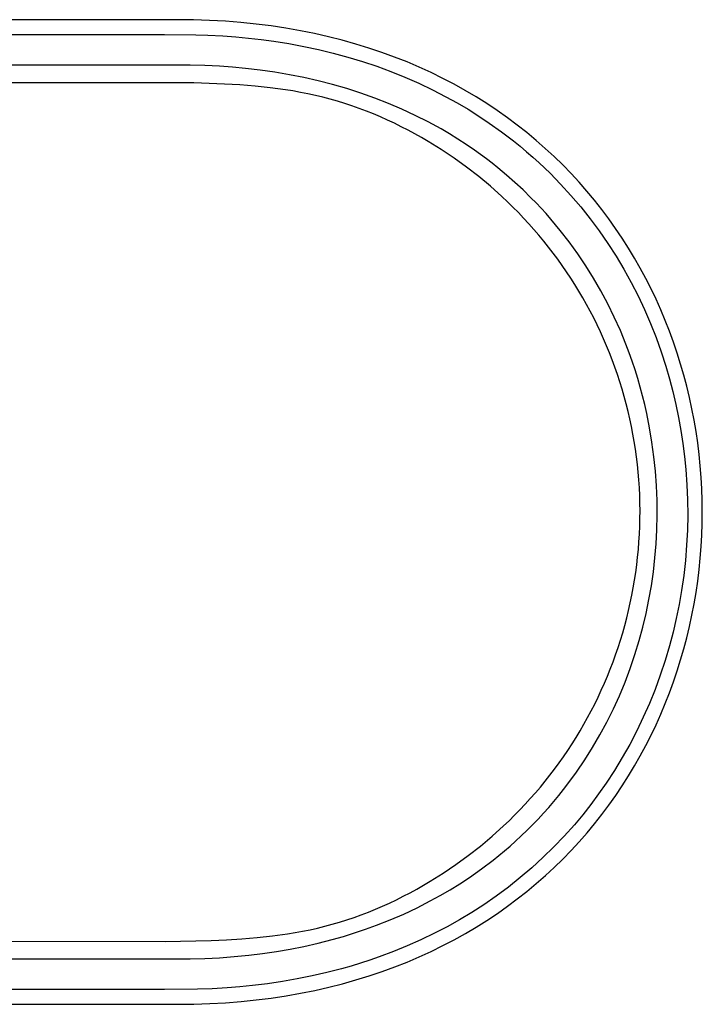
# Model space of a CAD drawing. Units: millimetres. Extents: x -722 to 722, y -373 to 373.
# Drawn here: x 444 to 722, y -373 to 27 of the extents above; entities that cross this region are included whole.
import ezdxf

# ---------------------------------------------------------------- set-up
doc = ezdxf.new("R2010")
doc.units = ezdxf.units.MM
doc.layers.add('Default', color=7, linetype='Continuous', true_color=0x000000)

msp = doc.modelspace()

# ---------------------------------------------------------------- linework, layer by layer
at = {"layer": 'Default', "color": 7, "lineweight": -3, "true_color": 0xffffff}
for p, q in [((508.48, 26.91), (286.01, 26.91)), ((515.09, 26.83), (508.48, 26.91)), ((521.59, 26.62), (515.09, 26.83)), ((527.99, 26.26), (521.59, 26.62)), ((534.29, 25.76), (527.99, 26.26)), ((540.48, 25.12), (534.29, 25.76)), ((546.57, 24.35), (540.48, 25.12)), ((552.56, 23.45), (546.57, 24.35)), ((397.24, 20.9), (483.39, 20.9)), ((483.39, 20.9), (490.01, 20.9)), ((490.01, 20.9), (496.64, 20.9)), ((496.64, 20.9), (499.95, 20.9)), ((499.95, 20.9), (503.27, 20.9)), ((503.27, 20.9), (515.96, 20.82)), ((515.96, 20.82), (520.78, 20.66)), ((520.78, 20.66), (526.96, 20.33)), ((526.96, 20.33), (532.16, 19.95)), ((558.44, 22.41), (552.56, 23.45)), ((564.21, 21.25), (558.44, 22.41)), ((569.89, 19.96), (564.21, 21.25)), ((532.16, 19.95), (537.35, 19.46)), ((537.35, 19.46), (542.54, 18.86)), ((542.54, 18.86), (547.71, 18.16)), ((547.71, 18.16), (553.78, 17.19)), ((553.78, 17.19), (559.81, 16.07)), ((559.81, 16.07), (565.82, 14.78)), ((575.45, 18.55), (569.89, 19.96)), ((580.92, 17.02), (575.45, 18.55)), ((586.28, 15.37), (580.92, 17.02)), ((565.82, 14.78), (571.79, 13.34)), ((571.79, 13.34), (577.72, 11.72)), ((591.54, 13.6), (586.28, 15.37)), ((596.69, 11.71), (591.54, 13.6)), ((474.9, 8.46), (397.24, 8.46)), ((487.84, 8.46), (474.9, 8.46)), ((494.31, 8.46), (487.84, 8.46)), ((500.78, 8.46), (494.31, 8.46)), ((507.26, 8.46), (500.78, 8.46)), ((513.68, 8.42), (507.26, 8.46)), ((519.62, 8.26), (513.68, 8.42)), ((525.56, 7.97), (519.62, 8.26)), ((577.72, 11.72), (583.61, 9.94)), ((583.61, 9.94), (589.43, 7.99)), ((601.74, 9.72), (596.69, 11.71)), ((606.68, 7.61), (601.74, 9.72)), ((530.85, 7.59), (525.56, 7.97)), ((536.14, 7.09), (530.85, 7.59)), ((542.09, 6.4), (536.14, 7.09)), ((548.03, 5.55), (542.09, 6.4)), ((553.95, 4.54), (548.03, 5.55)), ((559.83, 3.38), (553.95, 4.54)), ((589.43, 7.99), (595.2, 5.87)), ((595.2, 5.87), (600.91, 3.57)), ((611.52, 5.4), (606.68, 7.61)), ((616.26, 3.08), (611.52, 5.4)), ((515.12, 1.2), (286.99, 1.33)), ((527.61, 0.77), (515.12, 1.2)), ((533.83, 0.41), (527.61, 0.77)), ((540.04, -0.09), (533.83, 0.41)), ((565.68, 2.05), (559.83, 3.38)), ((571.49, 0.56), (565.68, 2.05)), ((577.25, -1.1), (571.49, 0.56)), ((600.91, 3.57), (606.54, 1.09)), ((606.54, 1.09), (612.09, -1.55)), ((620.89, 0.66), (616.26, 3.08)), ((625.42, -1.86), (620.89, 0.66)), ((546.22, -0.74), (540.04, -0.09)), ((552.36, -1.57), (546.22, -0.74)), ((555.42, -2.06), (552.36, -1.57)), ((558.46, -2.61), (555.42, -2.06)), ((561.5, -3.21), (558.46, -2.61)), ((564.52, -3.86), (561.5, -3.21)), ((567.52, -4.59), (564.52, -3.86)), ((582.96, -2.93), (577.25, -1.1)), ((588.61, -4.94), (582.96, -2.93)), ((612.09, -1.55), (617.56, -4.38)), ((629.84, -4.48), (625.42, -1.86)), ((570.5, -5.37), (567.52, -4.59)), ((573.48, -6.22), (570.5, -5.37)), ((576.45, -7.14), (573.48, -6.22)), ((579.39, -8.11), (576.45, -7.14)), ((594.19, -7.12), (588.61, -4.94)), ((599.65, -9.45), (594.19, -7.12)), ((617.56, -4.38), (622.07, -6.88)), ((622.07, -6.88), (626.51, -9.5)), ((634.16, -7.2), (629.84, -4.48)), ((638.38, -10.01), (634.16, -7.2)), ((582.32, -9.15), (579.39, -8.11)), ((585.22, -10.24), (582.32, -9.15)), ((588.11, -11.4), (585.22, -10.24)), ((590.97, -12.61), (588.11, -11.4)), ((605.04, -11.96), (599.65, -9.45)), ((610.34, -14.65), (605.04, -11.96)), ((626.51, -9.5), (630.87, -12.25)), ((642.49, -12.91), (638.38, -10.01)), ((593.8, -13.87), (590.97, -12.61)), ((596.63, -15.19), (593.8, -13.87)), ((599.43, -16.57), (596.63, -15.19)), ((615.55, -17.5), (610.34, -14.65)), ((630.87, -12.25), (635.16, -15.11)), ((635.16, -15.11), (640.12, -18.66)), ((646.49, -15.9), (642.49, -12.91)), ((650.4, -18.98), (646.49, -15.9)), ((602.2, -18), (599.43, -16.57)), ((604.95, -19.48), (602.2, -18)), ((607.67, -21), (604.95, -19.48)), ((619.01, -19.53), (615.55, -17.5)), ((622.43, -21.64), (619.01, -19.53)), ((640.12, -18.66), (644.97, -22.37)), ((654.2, -22.14), (650.4, -18.98)), ((610.37, -22.58), (607.67, -21)), ((615.67, -25.88), (610.37, -22.58)), ((625.8, -23.83), (622.43, -21.64)), ((629.12, -26.1), (625.8, -23.83)), ((644.97, -22.37), (647.63, -24.52)), ((657.89, -25.39), (654.2, -22.14)), ((620.85, -29.35), (615.67, -25.88)), ((631.56, -27.84), (629.12, -26.1)), ((633.96, -29.62), (631.56, -27.84)), ((647.63, -24.52), (650.25, -26.71)), ((650.25, -26.71), (652.83, -28.96)), ((661.48, -28.71), (657.89, -25.39)), ((625.91, -32.99), (620.85, -29.35)), ((636.34, -31.44), (633.96, -29.62)), ((638.68, -33.31), (636.34, -31.44)), ((652.83, -28.96), (655.37, -31.26)), ((655.37, -31.26), (659.82, -35.51)), ((664.97, -32.12), (661.48, -28.71)), ((630.84, -36.81), (625.91, -32.99)), ((642.15, -36.19), (638.68, -33.31)), ((659.82, -35.51), (664.12, -39.91)), ((668.35, -35.59), (664.97, -32.12)), ((671.63, -39.15), (668.35, -35.59)), ((635.63, -40.79), (630.84, -36.81)), ((645.54, -39.18), (642.15, -36.19)), ((648.85, -42.25), (645.54, -39.18)), ((664.12, -39.91), (668.28, -44.46)), ((674.81, -42.77), (671.63, -39.15)), ((640.27, -44.93), (635.63, -40.79)), ((652.08, -45.4), (648.85, -42.25)), ((677.88, -46.46), (674.81, -42.77)), ((642.53, -47.06), (640.27, -44.93)), ((644.76, -49.23), (642.53, -47.06)), ((654.16, -47.53), (652.08, -45.4)), ((656.19, -49.69), (654.16, -47.53)), ((668.28, -44.46), (672.27, -49.14)), ((680.85, -50.22), (677.88, -46.46)), ((646.95, -51.43), (644.76, -49.23)), ((649.1, -53.68), (646.95, -51.43)), ((658.19, -51.88), (656.19, -49.69)), ((660.16, -54.11), (658.19, -51.88)), ((672.27, -49.14), (676.11, -53.95)), ((683.71, -54.04), (680.85, -50.22)), ((651.21, -55.96), (649.1, -53.68)), ((653.28, -58.28), (651.21, -55.96)), ((662.08, -56.37), (660.16, -54.11)), ((676.11, -53.95), (679.78, -58.89)), ((686.47, -57.92), (683.71, -54.04)), ((655.3, -60.63), (653.28, -58.28)), ((663.96, -58.67), (662.08, -56.37)), ((667.6, -63.36), (663.96, -58.67)), ((679.78, -58.89), (683.28, -63.96)), ((689.12, -61.87), (686.47, -57.92)), ((657.29, -63.02), (655.3, -60.63)), ((659.23, -65.45), (657.29, -63.02)), ((671.08, -68.17), (667.6, -63.36)), ((683.28, -63.96), (686.62, -69.13)), ((691.67, -65.87), (689.12, -61.87)), ((661.12, -67.91), (659.23, -65.45)), ((662.97, -70.41), (661.12, -67.91)), ((694.12, -69.92), (691.67, -65.87)), ((664.78, -72.93), (662.97, -70.41)), ((674.39, -73.1), (671.08, -68.17)), ((686.62, -69.13), (689.78, -74.41)), ((696.46, -74.03), (694.12, -69.92)), ((666.54, -75.49), (664.78, -72.93)), ((668.25, -78.09), (666.54, -75.49)), ((677.53, -78.14), (674.39, -73.1)), ((689.78, -74.41), (692.76, -79.8)), ((698.7, -78.19), (696.46, -74.03)), ((669.92, -80.71), (668.25, -78.09)), ((680.49, -83.29), (677.53, -78.14)), ((692.76, -79.8), (695.56, -85.27)), ((700.83, -82.4), (698.7, -78.19)), ((671.54, -83.37), (669.92, -80.71)), ((673.12, -86.05), (671.54, -83.37)), ((683.3, -88.58), (680.49, -83.29)), ((702.86, -86.65), (700.83, -82.4)), ((674.64, -88.76), (673.12, -86.05)), ((695.56, -85.27), (698.19, -90.84)), ((704.79, -90.94), (702.86, -86.65)), ((676.12, -91.5), (674.64, -88.76)), ((677.55, -94.26), (676.12, -91.5)), ((685.93, -93.96), (683.3, -88.58)), ((698.19, -90.84), (700.64, -96.49)), ((706.61, -95.28), (704.79, -90.94)), ((678.93, -97.05), (677.55, -94.26)), ((688.38, -99.42), (685.93, -93.96)), ((708.33, -99.66), (706.61, -95.28)), ((680.26, -99.86), (678.93, -97.05)), ((681.54, -102.7), (680.26, -99.86)), ((690.65, -104.97), (688.38, -99.42)), ((700.64, -96.49), (702.9, -102.21)), ((709.94, -104.07), (708.33, -99.66)), ((682.77, -105.56), (681.54, -102.7)), ((702.9, -102.21), (704.98, -108)), ((683.95, -108.44), (682.77, -105.56)), ((691.95, -108.4), (690.65, -104.97)), ((704.98, -108), (706.88, -113.85)), ((711.45, -108.52), (709.94, -104.07)), ((685.08, -111.34), (683.95, -108.44)), ((686.15, -114.26), (685.08, -111.34)), ((693.17, -111.86), (691.95, -108.4)), ((694.33, -115.34), (693.17, -111.86)), ((712.86, -113), (711.45, -108.52)), ((687.17, -117.2), (686.15, -114.26)), ((695.42, -118.84), (694.33, -115.34)), ((706.88, -113.85), (708.39, -118.99)), ((714.16, -117.5), (712.86, -113)), ((688.14, -120.15), (687.17, -117.2)), ((696.44, -122.37), (695.42, -118.84)), ((708.39, -118.99), (709.75, -124.18)), ((715.36, -122.04), (714.16, -117.5)), ((689.06, -123.13), (688.14, -120.15)), ((689.93, -126.14), (689.06, -123.13)), ((697.39, -125.91), (696.44, -122.37)), ((716.45, -126.6), (715.36, -122.04)), ((690.75, -129.17), (689.93, -126.14)), ((698.26, -129.48), (697.39, -125.91)), ((709.75, -124.18), (710.97, -129.4)), ((717.44, -131.19), (716.45, -126.6)), ((691.51, -132.21), (690.75, -129.17)), ((699.07, -133.06), (698.26, -129.48)), ((710.97, -129.4), (712.06, -134.65)), ((718.32, -135.79), (717.44, -131.19)), ((692.21, -135.27), (691.51, -132.21)), ((692.87, -138.34), (692.21, -135.27)), ((700.23, -138.88), (699.07, -133.06)), ((712.06, -134.65), (713, -139.93)), ((719.11, -140.41), (718.32, -135.79)), ((693.46, -141.42), (692.87, -138.34)), ((701.21, -144.75), (700.23, -138.88)), ((713, -139.93), (713.81, -145.23)), ((694, -144.51), (693.46, -141.42)), ((719.78, -145.05), (719.11, -140.41)), ((694.49, -147.61), (694, -144.51)), ((694.92, -150.72), (694.49, -147.61)), ((702, -150.64), (701.21, -144.75)), ((713.81, -145.23), (714.47, -150.55)), ((720.36, -149.7), (719.78, -145.05)), ((695.3, -153.84), (694.92, -150.72)), ((702.61, -156.55), (702, -150.64)), ((714.47, -150.55), (715, -155.89)), ((720.83, -154.37), (720.36, -149.7)), ((695.62, -156.96), (695.3, -153.84)), ((715, -155.89), (715.42, -162.02)), ((721.19, -159.04), (720.83, -154.37)), ((695.88, -160.09), (695.62, -156.96)), ((703.03, -162.47), (702.61, -156.55)), ((721.45, -163.72), (721.19, -159.04)), ((696.09, -163.22), (695.88, -160.09)), ((696.24, -166.35), (696.09, -163.22)), ((703.27, -168.41), (703.03, -162.47)), ((715.42, -162.02), (715.66, -168.17)), ((721.61, -168.41), (721.45, -163.72)), ((696.33, -169.49), (696.24, -166.35)), ((696.37, -172.63), (696.33, -169.49)), ((703.32, -174.36), (703.27, -168.41)), ((715.66, -168.17), (715.72, -174.32)), ((721.66, -173.09), (721.61, -168.41)), ((696.27, -178.9), (696.35, -175.76)), ((696.35, -175.76), (696.37, -172.63)), ((703.19, -180.3), (703.32, -174.36)), ((715.72, -174.32), (715.59, -180.46)), ((721.61, -177.78), (721.66, -173.09)), ((696.14, -182.04), (696.27, -178.9)), ((721.45, -182.47), (721.61, -177.78)), ((695.95, -185.17), (696.14, -182.04)), ((702.89, -186.01), (703.19, -180.3)), ((715.59, -180.46), (715.28, -186.61)), ((721.19, -187.15), (721.45, -182.47)), ((695.7, -188.3), (695.95, -185.17)), ((702.42, -191.7), (702.89, -186.01)), ((715.28, -186.61), (714.78, -192.74)), ((720.83, -191.82), (721.19, -187.15)), ((695.04, -194.54), (695.4, -191.42)), ((695.4, -191.42), (695.7, -188.3)), ((701.78, -197.39), (702.42, -191.7)), ((720.36, -196.48), (720.83, -191.82)), ((694.62, -197.65), (695.04, -194.54)), ((714.78, -192.74), (714.1, -198.85)), ((694.15, -200.75), (694.62, -197.65)), ((700.97, -203.04), (701.78, -197.39)), ((714.1, -198.85), (713.23, -204.94)), ((719.79, -201.14), (720.36, -196.48)), ((693.05, -206.93), (693.63, -203.85)), ((693.63, -203.85), (694.15, -200.75)), ((699.99, -208.68), (700.97, -203.04)), ((719.11, -205.78), (719.79, -201.14)), ((692.41, -210.01), (693.05, -206.93)), ((713.23, -204.94), (712.24, -210.63)), ((718.33, -210.4), (719.11, -205.78)), ((691.72, -213.07), (692.41, -210.01)), ((698.83, -214.28), (699.99, -208.68)), ((712.24, -210.63), (711.09, -216.3)), ((717.45, -215), (718.33, -210.4)), ((690.98, -216.12), (691.72, -213.07)), ((697.51, -219.84), (698.83, -214.28)), ((716.46, -219.59), (717.45, -215)), ((689.32, -222.17), (690.18, -219.15)), ((690.18, -219.15), (690.98, -216.12)), ((696.02, -225.36), (697.51, -219.84)), ((711.09, -216.3), (709.78, -221.93)), ((715.37, -224.15), (716.46, -219.59)), ((688.42, -225.15), (689.32, -222.17)), ((709.78, -221.93), (708.31, -227.52)), ((687.47, -228.11), (688.42, -225.15)), ((694.28, -231.04), (696.02, -225.36)), ((708.31, -227.52), (706.54, -233.47)), ((714.17, -228.69), (715.37, -224.15)), ((685.4, -233.98), (686.46, -231.06)), ((686.46, -231.06), (687.47, -228.11)), ((692.37, -236.66), (694.28, -231.04)), ((712.87, -233.19), (714.17, -228.69)), ((684.29, -236.89), (685.4, -233.98)), ((706.54, -233.47), (704.59, -239.36)), ((711.47, -237.67), (712.87, -233.19)), ((681.91, -242.64), (683.13, -239.77)), ((683.13, -239.77), (684.29, -236.89)), ((690.27, -242.22), (692.37, -236.66)), ((704.59, -239.36), (702.48, -245.14)), ((709.96, -242.12), (711.47, -237.67)), ((680.65, -245.48), (681.91, -242.64)), ((688, -247.71), (690.27, -242.22)), ((708.35, -246.53), (709.96, -242.12)), ((679.33, -248.3), (680.65, -245.48)), ((685.54, -253.12), (688, -247.71)), ((702.48, -245.14), (700.18, -250.85)), ((706.63, -250.91), (708.35, -246.53)), ((676.55, -253.87), (677.97, -251.1)), ((677.97, -251.1), (679.33, -248.3)), ((700.18, -250.85), (697.7, -256.48)), ((704.81, -255.24), (706.63, -250.91)), ((675.09, -256.62), (676.55, -253.87)), ((682.9, -258.44), (685.54, -253.12)), ((702.88, -259.54), (704.81, -255.24)), ((672.01, -262.03), (673.58, -259.34)), ((673.58, -259.34), (675.09, -256.62)), ((680.09, -263.67), (682.9, -258.44)), ((697.7, -256.48), (695.04, -262.03)), ((700.86, -263.79), (702.88, -259.54)), ((670.41, -264.69), (672.01, -262.03)), ((677.1, -268.8), (680.09, -263.67)), ((695.04, -262.03), (692.19, -267.49)), ((698.72, -268), (700.86, -263.79)), ((667.05, -269.93), (668.75, -267.33)), ((668.75, -267.33), (670.41, -264.69)), ((692.19, -267.49), (689.18, -272.85)), ((696.48, -272.16), (698.72, -268)), ((665.3, -272.5), (667.05, -269.93)), ((673.93, -273.83), (677.1, -268.8)), ((661.67, -277.54), (663.51, -275.04)), ((663.51, -275.04), (665.3, -272.5)), ((670.6, -278.74), (673.93, -273.83)), ((689.18, -272.85), (685.98, -278.11)), ((694.14, -276.27), (696.48, -272.16)), ((659.79, -280.02), (661.67, -277.54)), ((667.1, -283.54), (670.6, -278.74)), ((685.98, -278.11), (682.62, -283.27)), ((691.7, -280.32), (694.14, -276.27)), ((655.89, -284.85), (657.86, -282.45)), ((657.86, -282.45), (659.79, -280.02)), ((665.29, -285.89), (667.1, -283.54)), ((682.62, -283.27), (679.57, -287.62)), ((689.15, -284.32), (691.7, -280.32)), ((651.82, -289.55), (653.88, -287.22)), ((653.88, -287.22), (655.89, -284.85)), ((663.43, -288.21), (665.29, -285.89)), ((679.57, -287.62), (676.41, -291.89)), ((686.5, -288.26), (689.15, -284.32)), ((647.59, -294.1), (649.72, -291.84)), ((649.72, -291.84), (651.82, -289.55)), ((659.3, -293.11), (661.39, -290.68)), ((661.39, -290.68), (663.43, -288.21)), ((676.41, -291.89), (673.12, -296.06)), ((683.74, -292.15), (686.5, -288.26)), ((645.41, -296.32), (647.59, -294.1)), ((654.97, -297.84), (657.16, -295.49)), ((657.16, -295.49), (659.3, -293.11)), ((677.91, -299.73), (680.88, -295.97)), ((680.88, -295.97), (683.74, -292.15)), ((640.94, -300.64), (643.19, -298.5)), ((643.19, -298.5), (645.41, -296.32)), ((652.75, -300.15), (654.97, -297.84)), ((673.12, -296.06), (669.7, -300.14)), ((674.84, -303.42), (677.91, -299.73)), ((636.32, -304.8), (640.94, -300.64)), ((648.16, -304.63), (650.48, -302.41)), ((650.48, -302.41), (652.75, -300.15)), ((669.7, -300.14), (665.61, -304.73)), ((671.67, -307.04), (674.84, -303.42)), ((631.55, -308.8), (636.32, -304.8)), ((643.57, -308.8), (645.81, -306.8)), ((645.81, -306.8), (648.16, -304.63)), ((665.61, -304.73), (661.35, -309.18)), ((668.39, -310.59), (671.67, -307.04)), ((626.64, -312.65), (631.55, -308.8)), ((639, -312.66), (641.3, -310.75)), ((641.3, -310.75), (643.57, -308.8)), ((661.35, -309.18), (656.95, -313.48)), ((665.01, -314.07), (668.39, -310.59)), ((621.6, -316.32), (626.64, -312.65)), ((631.93, -318.11), (636.66, -314.53)), ((636.66, -314.53), (639, -312.66)), ((656.95, -313.48), (652.41, -317.64)), ((661.52, -317.48), (665.01, -314.07)), ((611.15, -323.13), (616.44, -319.81)), ((616.44, -319.81), (621.6, -316.32)), ((627.07, -321.53), (631.93, -318.11)), ((652.41, -317.64), (647.72, -321.63)), ((657.93, -320.8), (661.52, -317.48)), ((608.47, -324.73), (611.15, -323.13)), ((623.2, -324.09), (627.07, -321.53)), ((647.72, -321.63), (642.9, -325.47)), ((654.23, -324.05), (657.93, -320.8)), ((600.24, -329.21), (603.01, -327.76)), ((603.01, -327.76), (605.75, -326.27)), ((605.75, -326.27), (608.47, -324.73)), ((615.25, -328.88), (619.25, -326.54)), ((619.25, -326.54), (623.2, -324.09)), ((642.9, -325.47), (637.96, -329.13)), ((646.53, -330.29), (650.44, -327.21)), ((650.44, -327.21), (654.23, -324.05)), ((591.8, -333.22), (594.63, -331.94)), ((594.63, -331.94), (597.45, -330.6)), ((597.45, -330.6), (600.24, -329.21)), ((605.85, -333.85), (611.18, -331.12)), ((611.18, -331.12), (615.25, -328.88)), ((637.96, -329.13), (632.89, -332.64)), ((642.53, -333.28), (646.53, -330.29)), ((583.17, -336.72), (586.07, -335.61)), ((586.07, -335.61), (588.95, -334.44)), ((588.95, -334.44), (591.8, -333.22)), ((600.43, -336.41), (605.85, -333.85)), ((628.03, -335.77), (623.07, -338.75)), ((632.89, -332.64), (628.03, -335.77)), ((638.42, -336.18), (642.53, -333.28)), ((571.37, -340.58), (574.35, -339.71)), ((574.35, -339.71), (577.31, -338.77)), ((577.31, -338.77), (580.25, -337.78)), ((580.25, -337.78), (583.17, -336.72)), ((589.36, -340.99), (594.93, -338.79)), ((594.93, -338.79), (600.43, -336.41)), ((623.07, -338.75), (618.03, -341.58)), ((629.88, -341.71), (634.2, -338.99)), ((634.2, -338.99), (638.42, -336.18)), ((553.25, -344.48), (556.3, -343.97)), ((556.3, -343.97), (559.34, -343.41)), ((559.34, -343.41), (562.38, -342.79)), ((562.38, -342.79), (565.39, -342.12)), ((565.39, -342.12), (568.39, -341.38)), ((568.39, -341.38), (571.37, -340.58)), ((580.45, -344.1), (584.92, -342.6)), ((584.92, -342.6), (589.36, -340.99)), ((618.03, -341.58), (612.9, -344.26)), ((625.46, -344.33), (629.88, -341.71)), ((278.46, -347.37), (503.48, -347.56)), ((503.48, -347.56), (522.25, -347.18)), ((522.25, -347.18), (528.49, -346.91)), ((528.49, -346.91), (534.72, -346.53)), ((534.72, -346.53), (540.93, -346.01)), ((540.93, -346.01), (547.11, -345.33)), ((547.11, -345.33), (553.25, -344.48)), ((565.64, -348.26), (571.4, -346.79)), ((571.4, -346.79), (575.94, -345.5)), ((575.94, -345.5), (580.45, -344.1)), ((607.4, -346.91), (601.83, -349.39)), ((612.9, -344.26), (607.4, -346.91)), ((616.3, -349.27), (620.93, -346.85)), ((620.93, -346.85), (625.46, -344.33)), ((543.1, -352.46), (548.7, -351.64)), ((548.7, -351.64), (554.28, -350.68)), ((554.28, -350.68), (559.84, -349.58)), ((559.84, -349.58), (565.64, -348.26)), ((596.19, -351.69), (590.48, -353.83)), ((601.83, -349.39), (596.19, -351.69)), ((606.73, -353.8), (611.56, -351.59)), ((611.56, -351.59), (616.3, -349.27)), ((306.65, -354.64), (474.9, -354.64)), ((474.9, -354.64), (487.84, -354.64)), ((487.84, -354.64), (500.78, -354.64)), ((500.78, -354.64), (513.68, -354.61)), ((513.68, -354.61), (519.62, -354.45)), ((519.62, -354.45), (525.57, -354.16)), ((525.57, -354.16), (531.53, -353.72)), ((531.53, -353.72), (537.48, -353.14)), ((537.48, -353.14), (543.1, -352.46)), ((586.68, -355.14), (582.85, -356.38)), ((590.48, -353.83), (586.68, -355.14)), ((596.73, -357.9), (601.78, -355.91)), ((601.78, -355.91), (606.73, -353.8)), ((575.14, -358.65), (569.2, -360.19)), ((579.01, -357.55), (575.14, -358.65)), ((582.85, -356.38), (579.01, -357.55)), ((586.33, -361.55), (591.58, -359.79)), ((591.58, -359.79), (596.73, -357.9)), ((551.14, -363.83), (545.06, -364.73)), ((557.19, -362.77), (551.14, -363.83)), ((563.21, -361.56), (557.19, -362.77)), ((569.2, -360.19), (563.21, -361.56)), ((575.5, -364.74), (580.97, -363.21)), ((580.97, -363.21), (586.33, -361.55)), ((476.76, -367.09), (311.1, -367.09)), ((490.01, -367.09), (476.76, -367.09)), ((496.64, -367.09), (490.01, -367.09)), ((503.27, -367.09), (496.64, -367.09)), ((516.61, -366.99), (503.27, -367.09)), ((522.65, -366.77), (516.61, -366.99)), ((528.68, -366.41), (522.65, -366.77)), ((533.83, -365.99), (528.68, -366.41)), ((538.97, -365.48), (533.83, -365.99)), ((545.06, -364.73), (538.97, -365.48)), ((558.49, -368.6), (564.26, -367.44)), ((564.26, -367.44), (569.93, -366.15)), ((569.93, -366.15), (575.5, -364.74)), ((528.04, -372.45), (534.34, -371.95)), ((534.34, -371.95), (540.53, -371.31)), ((540.53, -371.31), (546.62, -370.54)), ((546.62, -370.54), (552.61, -369.64)), ((552.61, -369.64), (558.49, -368.6)), ((285.96, -373.09), (508.53, -373.09)), ((508.53, -373.09), (515.14, -373.02)), ((515.14, -373.02), (521.64, -372.8)), ((521.64, -372.8), (528.04, -372.45))]:
    msp.add_line(p, q, dxfattribs=at)

doc.saveas('drawing.dxf')
